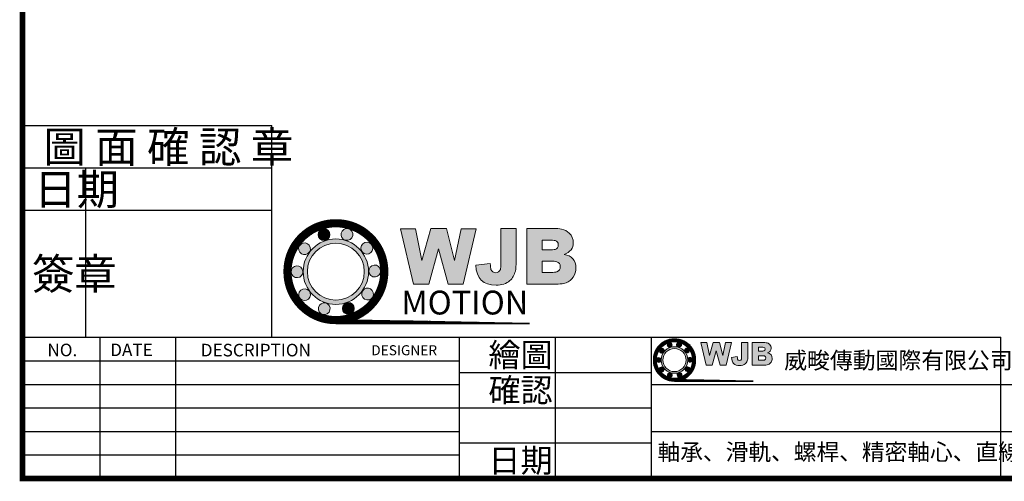
# Model space of a CAD drawing. Extents: x 540 to 862, y 209 to 437.
# Drawn here: x 540 to 731, y 209 to 298 of the extents above; entities that cross this region are included whole.
import ezdxf

# ---------------------------------------------------------------- set-up
doc = ezdxf.new("R2010")
doc.units = 0
doc.header["$LTSCALE"] = 5
doc.header["$MEASUREMENT"] = 0
doc.layers.get('0').update_dxf_attribs({"linetype": 'CONTINUOUS'})
doc.layers.add('_U+5716_U+5C64 1', color=7, linetype='CONTINUOUS')
doc.styles.add('EE', font='ITALICC.SHX', dxfattribs={"width": 0.8, "height": 5})
doc.styles.add('SIMPLEX', font='SIMPLEX.shx', dxfattribs={"width": 0.8, "bigfont": 'chineset.shx'})
doc.styles.get("Standard").update_dxf_attribs({"font": 'TXT', "width": 0.8, "bigfont": 'CHINESET'})

msp = doc.modelspace()

# ---------------------------------------------------------------- hatches: boundary and pattern name
h = msp.add_hatch()
h.set_pattern_fill('ANSI37', color=1, scale=0.088732, style=0)
h.set_pattern_definition([(45, (458.474766, 235.64811), (-0.00784289454, 0.00784289454), []), (135, (458.474766, 235.64811), (-0.00784289454, -0.00784289454), [])])
edge = h.paths.add_edge_path()
edge.add_spline(control_points=[(611.28, 249.17), (611.28, 254.71), (606.77, 259.23), (601.22, 259.23)], knot_values=[4.910287, 4.910287, 4.910287, 4.910287, 5.410288, 5.410288, 5.410288, 5.410288], degree=3, periodic=0)
edge.add_spline(control_points=[(601.22, 259.23), (595.67, 259.23), (591.16, 254.71), (591.16, 249.17)], knot_values=[4.410287, 4.410287, 4.410287, 4.410287, 4.910287, 4.910287, 4.910287, 4.910287], degree=3, periodic=0)
edge.add_spline(control_points=[(591.16, 249.17), (591.16, 243.62), (595.67, 239.1), (601.22, 239.1)], knot_values=[3.910286, 3.910286, 3.910286, 3.910286, 4.410287, 4.410287, 4.410287, 4.410287], degree=3, periodic=0)
edge.add_line((601.22, 239.1), (638.74, 239.1))
edge.add_line((638.74, 239.1), (604.86, 239.79))
edge.add_spline(control_points=[(604.86, 239.79), (608.61, 241.25), (611.28, 244.9), (611.28, 249.17)], knot_values=[5.410288, 5.410288, 5.410288, 5.410288, 5.794705, 5.794705, 5.794705, 5.794705], degree=3, periodic=0)
edge = h.paths.add_edge_path(flags=16)
edge.add_spline(control_points=[(592.53, 249.17), (592.53, 244.37), (596.42, 240.47), (601.22, 240.47)], knot_values=[1, 1, 1, 1, 2, 2, 2, 2], degree=3, periodic=0)
edge.add_spline(control_points=[(601.22, 240.47), (606.01, 240.47), (609.91, 244.37), (609.91, 249.17)], knot_values=[2, 2, 2, 2, 3, 3, 3, 3], degree=3, periodic=0)
edge.add_spline(control_points=[(609.91, 249.17), (609.91, 253.96), (606.01, 257.86), (601.22, 257.86)], knot_values=[3, 3, 3, 3, 4, 4, 4, 4], degree=3, periodic=0)
edge.add_spline(control_points=[(601.22, 257.86), (596.42, 257.86), (592.53, 253.96), (592.53, 249.17)], knot_values=[0, 0, 0, 0, 1, 1, 1, 1], degree=3, periodic=0)
h = msp.add_hatch()
h.set_pattern_fill('ANSI37', color=1, scale=0.036117, style=0)
h.set_pattern_definition([(45, (608.7421097, 226.55594), (-0.00319230357, 0.00319230357), []), (135, (608.7421097, 226.55594), (-0.00319230357, -0.00319230357), [])])
edge = h.paths.add_edge_path()
edge.add_spline(control_points=[(670.94, 232.06), (670.94, 234.32), (669.1, 236.15), (666.84, 236.15)], knot_values=[4.910287, 4.910287, 4.910287, 4.910287, 5.410288, 5.410288, 5.410288, 5.410288], degree=3, periodic=0)
edge.add_spline(control_points=[(666.84, 236.15), (664.58, 236.15), (662.75, 234.32), (662.75, 232.06)], knot_values=[4.410287, 4.410287, 4.410287, 4.410287, 4.910287, 4.910287, 4.910287, 4.910287], degree=3, periodic=0)
edge.add_spline(control_points=[(662.75, 232.06), (662.75, 229.8), (664.58, 227.96), (666.84, 227.96)], knot_values=[3.910286, 3.910286, 3.910286, 3.910286, 4.410287, 4.410287, 4.410287, 4.410287], degree=3, periodic=0)
edge.add_line((666.84, 227.96), (682.12, 227.96))
edge.add_line((682.12, 227.96), (668.32, 228.24))
edge.add_spline(control_points=[(668.32, 228.24), (669.85, 228.83), (670.94, 230.32), (670.94, 232.06)], knot_values=[5.410288, 5.410288, 5.410288, 5.410288, 5.794705, 5.794705, 5.794705, 5.794705], degree=3, periodic=0)
edge = h.paths.add_edge_path(flags=16)
edge.add_spline(control_points=[(663.3, 232.06), (663.3, 230.11), (664.89, 228.52), (666.84, 228.52)], knot_values=[1, 1, 1, 1, 2, 2, 2, 2], degree=3, periodic=0)
edge.add_spline(control_points=[(666.84, 228.52), (668.79, 228.52), (670.38, 230.11), (670.38, 232.06)], knot_values=[2, 2, 2, 2, 3, 3, 3, 3], degree=3, periodic=0)
edge.add_spline(control_points=[(670.38, 232.06), (670.38, 234.01), (668.79, 235.6), (666.84, 235.6)], knot_values=[3, 3, 3, 3, 4, 4, 4, 4], degree=3, periodic=0)
edge.add_spline(control_points=[(666.84, 235.6), (664.89, 235.6), (663.3, 234.01), (663.3, 232.06)], knot_values=[0, 0, 0, 0, 1, 1, 1, 1], degree=3, periodic=0)
at = {"layer": '_U+5716_U+5C64 1'}
h = msp.add_hatch(color=1, dxfattribs=at)
h.dxf.hatch_style = 2
edge = h.paths.add_edge_path()
edge.add_spline(control_points=[(604.31, 255.73), (603.96, 255.21), (603.24, 255.07), (602.72, 255.43), (602.2, 255.79), (602.06, 256.5), (602.42, 257.02), (602.78, 257.54), (603.49, 257.68), (604.01, 257.32), (604.54, 256.96), (604.67, 256.25), (604.31, 255.73)], knot_values=[0, 0, 0, 0, 1, 1, 1, 2, 2, 2, 3, 3, 3, 4, 4, 4, 4], degree=3, periodic=0)
h = msp.add_hatch(color=1, dxfattribs=at)
h.dxf.hatch_style = 2
edge = h.paths.add_edge_path()
edge.add_spline(control_points=[(600.07, 256.33), (600.07, 255.7), (599.56, 255.18), (598.92, 255.18), (598.29, 255.18), (597.78, 255.7), (597.78, 256.33), (597.78, 256.97), (598.29, 257.48), (598.92, 257.48), (599.56, 257.48), (600.07, 256.97), (600.07, 256.33)], knot_values=[0, 0, 0, 0, 1, 1, 1, 2, 2, 2, 3, 3, 3, 4, 4, 4, 4], degree=3, periodic=0)
h = msp.add_hatch(color=1, dxfattribs=at)
h.dxf.hatch_style = 2
h.paths.add_polyline_path([(628.38, 257.49), (625.89, 246.72), (622.95, 246.72), (621.08, 253.57), (619.21, 246.72), (616.24, 246.72), (613.75, 257.49), (616.68, 257.49), (617.9, 251.36), (619.61, 257.53), (622.66, 257.53), (624.22, 251.35), (625.49, 257.49)])
h = msp.add_hatch(color=1, dxfattribs=at)
h.dxf.hatch_style = 2
edge = h.paths.add_edge_path()
edge.add_spline(control_points=[(636.15, 251.23), (636.15, 250.36), (636.11, 249.71), (636.01, 249.25), (635.82, 248.51), (635.47, 247.9), (634.95, 247.43), (634.26, 246.84), (633.36, 246.54), (632.25, 246.54), (629.74, 246.54), (628.43, 247.83), (628.35, 250.42), (628.35, 250.42), (631.15, 250.77), (631.15, 250.77), (631.16, 250.22), (631.2, 249.83), (631.28, 249.61), (631.43, 249.19), (631.72, 248.97), (632.18, 248.97), (632.65, 248.97), (632.95, 249.18), (633.09, 249.58), (633.16, 249.78), (633.19, 250.18), (633.19, 250.76), (633.19, 250.76), (633.19, 257.53), (633.19, 257.53), (633.19, 257.53), (636.15, 257.53), (636.15, 257.53), (636.15, 257.53), (636.15, 251.23), (636.15, 251.23)], knot_values=[0, 0, 0, 0, 1, 1, 1, 2, 2, 2, 3, 3, 3, 4, 4, 4, 5, 5, 5, 6, 6, 6, 7, 7, 7, 8, 8, 8, 9, 9, 9, 10, 10, 10, 11, 11, 11, 12, 12, 12, 12], degree=3, periodic=0)
h = msp.add_hatch(color=1, dxfattribs=at)
h.dxf.hatch_style = 2
edge = h.paths.add_edge_path()
edge.add_spline(control_points=[(647.73, 249.89), (647.73, 249.23), (647.56, 248.65), (647.2, 248.13), (646.85, 247.61), (646.39, 247.25), (645.82, 247.03), (645.3, 246.82), (644.33, 246.72), (642.92, 246.72), (642.92, 246.72), (638.23, 246.72), (638.23, 246.72), (638.23, 246.72), (638.23, 257.53), (638.23, 257.53), (638.23, 257.53), (643.31, 257.53), (643.31, 257.53), (644.02, 257.53), (644.56, 257.49), (644.93, 257.4), (645.56, 257.28), (646.06, 257.03), (646.44, 256.65), (646.97, 256.11), (647.23, 255.47), (647.23, 254.73), (647.23, 254.26), (647.09, 253.83), (646.79, 253.42), (646.47, 252.97), (646.02, 252.67), (645.45, 252.52), (646.97, 252.26), (647.73, 251.38), (647.73, 249.89)], knot_values=[0, 0, 0, 0, 1, 1, 1, 2, 2, 2, 3, 3, 3, 4, 4, 4, 5, 5, 5, 6, 6, 6, 7, 7, 7, 8, 8, 8, 9, 9, 9, 10, 10, 10, 11, 11, 11, 12, 12, 12, 12], degree=3, periodic=0)
edge = h.paths.add_edge_path()
edge.add_spline(control_points=[(644.32, 254.37), (644.32, 254.81), (644.11, 255.08), (643.7, 255.19), (643.5, 255.25), (643.05, 255.28), (642.34, 255.28), (642.34, 255.28), (641.18, 255.28), (641.18, 255.28), (641.18, 255.28), (641.18, 253.38), (641.18, 253.38), (641.18, 253.38), (642.43, 253.38), (642.43, 253.38), (643.07, 253.38), (643.49, 253.41), (643.7, 253.48), (644.11, 253.61), (644.32, 253.9), (644.32, 254.37)], knot_values=[0, 0, 0, 0, 1, 1, 1, 2, 2, 2, 3, 3, 3, 4, 4, 4, 5, 5, 5, 6, 6, 6, 7, 7, 7, 7], degree=3, periodic=0)
edge = h.paths.add_edge_path()
edge.add_spline(control_points=[(644.71, 250.12), (644.71, 250.62), (644.48, 250.95), (644.02, 251.1), (643.78, 251.18), (643.34, 251.23), (642.72, 251.23), (642.72, 251.23), (641.18, 251.23), (641.18, 251.23), (641.18, 251.23), (641.18, 249.03), (641.18, 249.03), (641.18, 249.03), (642.84, 249.03), (642.84, 249.03), (643.43, 249.03), (643.84, 249.07), (644.07, 249.15), (644.5, 249.31), (644.71, 249.63), (644.71, 250.12)], knot_values=[0, 0, 0, 0, 1, 1, 1, 2, 2, 2, 3, 3, 3, 4, 4, 4, 5, 5, 5, 6, 6, 6, 7, 7, 7, 7], degree=3, periodic=0)
h = msp.add_hatch(color=1, dxfattribs=at)
h.dxf.hatch_style = 2
edge = h.paths.add_edge_path()
edge.add_spline(control_points=[(596.06, 254.27), (596.44, 253.76), (596.32, 253.04), (595.81, 252.67), (595.3, 252.3), (594.58, 252.41), (594.21, 252.92), (593.84, 253.43), (593.95, 254.15), (594.46, 254.52), (594.97, 254.9), (595.69, 254.78), (596.06, 254.27)], knot_values=[0, 0, 0, 0, 1, 1, 1, 2, 2, 2, 3, 3, 3, 4, 4, 4, 4], degree=3, periodic=0)
h = msp.add_hatch(color=1, dxfattribs=at)
h.dxf.hatch_style = 2
edge = h.paths.add_edge_path()
edge.add_spline(control_points=[(601.22, 242.83), (597.72, 242.83), (594.88, 245.67), (594.88, 249.17), (594.88, 252.66), (597.72, 255.5), (601.22, 255.5), (604.71, 255.5), (607.55, 252.66), (607.55, 249.17), (607.55, 245.67), (604.71, 242.83), (601.22, 242.83)], knot_values=[0, 0, 0, 0, 1, 1, 1, 2, 2, 2, 3, 3, 3, 4, 4, 4, 4], degree=3, periodic=0)
edge = h.paths.add_edge_path()
edge.add_spline(control_points=[(601.22, 254.68), (598.18, 254.68), (595.7, 252.21), (595.7, 249.17), (595.7, 246.12), (598.18, 243.65), (601.22, 243.65), (604.26, 243.65), (606.73, 246.12), (606.73, 249.17), (606.73, 252.21), (604.26, 254.68), (601.22, 254.68)], knot_values=[0, 0, 0, 0, 1, 1, 1, 2, 2, 2, 3, 3, 3, 4, 4, 4, 4], degree=3, periodic=1)
h = msp.add_hatch(color=1, dxfattribs=at)
h.dxf.hatch_style = 2
edge = h.paths.add_edge_path()
edge.add_spline(control_points=[(607.59, 252.63), (606.99, 252.42), (606.34, 252.74), (606.13, 253.33), (605.91, 253.93), (606.23, 254.59), (606.82, 254.8), (607.43, 255.01), (608.08, 254.69), (608.29, 254.1), (608.5, 253.5), (608.19, 252.85), (607.59, 252.63)], knot_values=[0, 0, 0, 0, 1, 1, 1, 2, 2, 2, 3, 3, 3, 4, 4, 4, 4], degree=3, periodic=0)
h = msp.add_hatch(color=1, dxfattribs=at)
h.dxf.hatch_style = 2
edge = h.paths.add_edge_path()
edge.add_spline(control_points=[(594.04, 250.25), (594.65, 250.05), (594.98, 249.41), (594.79, 248.81), (594.6, 248.2), (593.95, 247.87), (593.35, 248.06), (592.74, 248.25), (592.41, 248.9), (592.6, 249.5), (592.79, 250.1), (593.44, 250.44), (594.04, 250.25)], knot_values=[0, 0, 0, 0, 1, 1, 1, 2, 2, 2, 3, 3, 3, 4, 4, 4, 4], degree=3, periodic=0)
h = msp.add_hatch(color=1, dxfattribs=at)
h.dxf.hatch_style = 2
edge = h.paths.add_edge_path()
edge.add_spline(control_points=[(608.41, 248.2), (607.8, 248.38), (607.46, 249.03), (607.64, 249.63), (607.82, 250.24), (608.46, 250.58), (609.07, 250.4), (609.68, 250.22), (610.02, 249.58), (609.84, 248.97), (609.65, 248.36), (609.02, 248.02), (608.41, 248.2)], knot_values=[0, 0, 0, 0, 1, 1, 1, 2, 2, 2, 3, 3, 3, 4, 4, 4, 4], degree=3, periodic=0)
h = msp.add_hatch(color=1, dxfattribs=at)
h.dxf.hatch_style = 2
edge = h.paths.add_edge_path()
edge.add_spline(control_points=[(594.79, 245.8), (595.39, 246), (596.04, 245.68), (596.24, 245.08), (596.44, 244.48), (596.12, 243.83), (595.52, 243.63), (594.92, 243.43), (594.27, 243.75), (594.07, 244.35), (593.87, 244.95), (594.19, 245.6), (594.79, 245.8)], knot_values=[0, 0, 0, 0, 1, 1, 1, 2, 2, 2, 3, 3, 3, 4, 4, 4, 4], degree=3, periodic=0)
h = msp.add_hatch(color=1, dxfattribs=at)
h.dxf.hatch_style = 2
edge = h.paths.add_edge_path()
edge.add_spline(control_points=[(606.45, 244.14), (606.07, 244.65), (606.17, 245.37), (606.68, 245.75), (607.18, 246.13), (607.9, 246.03), (608.28, 245.53), (608.66, 245.02), (608.56, 244.3), (608.06, 243.92), (607.55, 243.54), (606.84, 243.64), (606.45, 244.14)], knot_values=[0, 0, 0, 0, 1, 1, 1, 2, 2, 2, 3, 3, 3, 4, 4, 4, 4], degree=3, periodic=0)
h = msp.add_hatch(color=1, dxfattribs=at)
h.dxf.hatch_style = 2
edge = h.paths.add_edge_path()
edge.add_spline(control_points=[(598.02, 242.66), (598.38, 243.17), (599.1, 243.29), (599.61, 242.93), (600.13, 242.56), (600.25, 241.85), (599.89, 241.33), (599.52, 240.81), (598.81, 240.69), (598.29, 241.06), (597.77, 241.42), (597.65, 242.14), (598.02, 242.66)], knot_values=[0, 0, 0, 0, 1, 1, 1, 2, 2, 2, 3, 3, 3, 4, 4, 4, 4], degree=3, periodic=0)
h = msp.add_hatch(color=1, dxfattribs=at)
h.dxf.hatch_style = 2
edge = h.paths.add_edge_path()
edge.add_spline(control_points=[(602.48, 242.02), (602.47, 242.65), (602.97, 243.18), (603.61, 243.19), (604.24, 243.2), (604.76, 242.69), (604.77, 242.06), (604.78, 241.42), (604.28, 240.9), (603.64, 240.89), (603.01, 240.88), (602.49, 241.39), (602.48, 242.02)], knot_values=[0, 0, 0, 0, 1, 1, 1, 2, 2, 2, 3, 3, 3, 4, 4, 4, 4], degree=3, periodic=0)
h = msp.add_hatch(color=1, dxfattribs=at)
h.dxf.hatch_style = 2
edge = h.paths.add_edge_path()
edge.add_spline(control_points=[(666.38, 234.97), (666.38, 234.72), (666.17, 234.51), (665.91, 234.51), (665.65, 234.51), (665.44, 234.72), (665.44, 234.97), (665.44, 235.23), (665.65, 235.44), (665.91, 235.44), (666.17, 235.44), (666.38, 235.23), (666.38, 234.97)], knot_values=[0, 0, 0, 0, 1, 1, 1, 2, 2, 2, 3, 3, 3, 4, 4, 4, 4], degree=3, periodic=0)
h = msp.add_hatch(color=1, dxfattribs=at)
h.dxf.hatch_style = 2
edge = h.paths.add_edge_path()
edge.add_spline(control_points=[(668.1, 234.73), (667.96, 234.52), (667.67, 234.46), (667.45, 234.61), (667.24, 234.75), (667.19, 235.04), (667.33, 235.26), (667.48, 235.47), (667.77, 235.52), (667.98, 235.38), (668.19, 235.23), (668.25, 234.94), (668.1, 234.73)], knot_values=[0, 0, 0, 0, 1, 1, 1, 2, 2, 2, 3, 3, 3, 4, 4, 4, 4], degree=3, periodic=0)
h = msp.add_hatch(color=1, dxfattribs=at)
h.dxf.hatch_style = 2
h.paths.add_polyline_path([(677.9, 235.45), (676.88, 231.06), (675.69, 231.06), (674.93, 233.85), (674.17, 231.06), (672.96, 231.06), (671.94, 235.45), (673.14, 235.45), (673.63, 232.95), (674.33, 235.46), (675.57, 235.46), (676.21, 232.95), (676.72, 235.45)])
h = msp.add_hatch(color=1, dxfattribs=at)
h.dxf.hatch_style = 2
edge = h.paths.add_edge_path()
edge.add_spline(control_points=[(681.06, 232.9), (681.06, 232.55), (681.04, 232.28), (681, 232.09), (680.93, 231.79), (680.78, 231.54), (680.57, 231.35), (680.29, 231.11), (679.93, 230.99), (679.47, 230.99), (678.45, 230.99), (677.92, 231.52), (677.89, 232.57), (677.89, 232.57), (679.02, 232.71), (679.02, 232.71), (679.03, 232.49), (679.05, 232.33), (679.08, 232.24), (679.14, 232.07), (679.26, 231.98), (679.44, 231.98), (679.64, 231.98), (679.76, 232.06), (679.82, 232.23), (679.84, 232.31), (679.86, 232.47), (679.86, 232.71), (679.86, 232.71), (679.86, 235.46), (679.86, 235.46), (679.86, 235.46), (681.06, 235.46), (681.06, 235.46), (681.06, 235.46), (681.06, 232.9), (681.06, 232.9)], knot_values=[0, 0, 0, 0, 1, 1, 1, 2, 2, 2, 3, 3, 3, 4, 4, 4, 5, 5, 5, 6, 6, 6, 7, 7, 7, 8, 8, 8, 9, 9, 9, 10, 10, 10, 11, 11, 11, 12, 12, 12, 12], degree=3, periodic=0)
h = msp.add_hatch(color=1, dxfattribs=at)
h.dxf.hatch_style = 2
edge = h.paths.add_edge_path()
edge.add_spline(control_points=[(685.78, 232.35), (685.78, 232.08), (685.7, 231.85), (685.56, 231.64), (685.42, 231.43), (685.23, 231.28), (685, 231.19), (684.79, 231.1), (684.39, 231.06), (683.82, 231.06), (683.82, 231.06), (681.91, 231.06), (681.91, 231.06), (681.91, 231.06), (681.91, 235.46), (681.91, 235.46), (681.91, 235.46), (683.98, 235.46), (683.98, 235.46), (684.27, 235.46), (684.49, 235.45), (684.64, 235.41), (684.89, 235.36), (685.1, 235.26), (685.25, 235.1), (685.46, 234.88), (685.57, 234.62), (685.57, 234.32), (685.57, 234.13), (685.51, 233.95), (685.39, 233.79), (685.26, 233.61), (685.08, 233.49), (684.85, 233.43), (685.47, 233.32), (685.78, 232.96), (685.78, 232.35)], knot_values=[0, 0, 0, 0, 1, 1, 1, 2, 2, 2, 3, 3, 3, 4, 4, 4, 5, 5, 5, 6, 6, 6, 7, 7, 7, 8, 8, 8, 9, 9, 9, 10, 10, 10, 11, 11, 11, 12, 12, 12, 12], degree=3, periodic=0)
edge = h.paths.add_edge_path()
edge.add_spline(control_points=[(684.39, 234.17), (684.39, 234.35), (684.3, 234.47), (684.13, 234.51), (684.05, 234.53), (683.87, 234.55), (683.58, 234.55), (683.58, 234.55), (683.11, 234.55), (683.11, 234.55), (683.11, 234.55), (683.11, 233.77), (683.11, 233.77), (683.11, 233.77), (683.62, 233.77), (683.62, 233.77), (683.88, 233.77), (684.05, 233.79), (684.13, 233.82), (684.3, 233.87), (684.39, 233.99), (684.39, 234.17)], knot_values=[0, 0, 0, 0, 1, 1, 1, 2, 2, 2, 3, 3, 3, 4, 4, 4, 5, 5, 5, 6, 6, 6, 7, 7, 7, 7], degree=3, periodic=0)
edge = h.paths.add_edge_path()
edge.add_spline(control_points=[(684.55, 232.45), (684.55, 232.65), (684.45, 232.78), (684.27, 232.84), (684.17, 232.88), (683.99, 232.9), (683.74, 232.9), (683.74, 232.9), (683.11, 232.9), (683.11, 232.9), (683.11, 232.9), (683.11, 232), (683.11, 232), (683.11, 232), (683.79, 232), (683.79, 232), (684.03, 232), (684.19, 232.02), (684.28, 232.05), (684.46, 232.12), (684.55, 232.25), (684.55, 232.45)], knot_values=[0, 0, 0, 0, 1, 1, 1, 2, 2, 2, 3, 3, 3, 4, 4, 4, 5, 5, 5, 6, 6, 6, 7, 7, 7, 7], degree=3, periodic=0)
h = msp.add_hatch(color=1, dxfattribs=at)
h.dxf.hatch_style = 2
edge = h.paths.add_edge_path()
edge.add_spline(control_points=[(664.74, 234.14), (664.9, 233.93), (664.85, 233.64), (664.64, 233.48), (664.44, 233.33), (664.14, 233.38), (663.99, 233.59), (663.84, 233.79), (663.88, 234.09), (664.09, 234.24), (664.3, 234.39), (664.59, 234.34), (664.74, 234.14)], knot_values=[0, 0, 0, 0, 1, 1, 1, 2, 2, 2, 3, 3, 3, 4, 4, 4, 4], degree=3, periodic=0)
h = msp.add_hatch(color=1, dxfattribs=at)
h.dxf.hatch_style = 2
edge = h.paths.add_edge_path()
edge.add_spline(control_points=[(666.84, 229.48), (665.42, 229.48), (664.26, 230.64), (664.26, 232.06), (664.26, 233.48), (665.42, 234.64), (666.84, 234.64), (668.27, 234.64), (669.42, 233.48), (669.42, 232.06), (669.42, 230.64), (668.27, 229.48), (666.84, 229.48)], knot_values=[0, 0, 0, 0, 1, 1, 1, 2, 2, 2, 3, 3, 3, 4, 4, 4, 4], degree=3, periodic=0)
edge = h.paths.add_edge_path()
edge.add_spline(control_points=[(666.84, 234.3), (665.6, 234.3), (664.6, 233.3), (664.6, 232.06), (664.6, 230.82), (665.6, 229.81), (666.84, 229.81), (668.08, 229.81), (669.09, 230.82), (669.09, 232.06), (669.09, 233.3), (668.08, 234.3), (666.84, 234.3)], knot_values=[0, 0, 0, 0, 1, 1, 1, 2, 2, 2, 3, 3, 3, 4, 4, 4, 4], degree=3, periodic=1)
h = msp.add_hatch(color=1, dxfattribs=at)
h.dxf.hatch_style = 2
edge = h.paths.add_edge_path()
edge.add_spline(control_points=[(669.44, 233.47), (669.19, 233.38), (668.93, 233.51), (668.84, 233.75), (668.75, 234), (668.88, 234.26), (669.13, 234.35), (669.37, 234.44), (669.63, 234.31), (669.72, 234.07), (669.81, 233.82), (669.68, 233.56), (669.44, 233.47)], knot_values=[0, 0, 0, 0, 1, 1, 1, 2, 2, 2, 3, 3, 3, 4, 4, 4, 4], degree=3, periodic=0)
h = msp.add_hatch(color=1, dxfattribs=at)
h.dxf.hatch_style = 2
edge = h.paths.add_edge_path()
edge.add_spline(control_points=[(663.92, 232.5), (664.17, 232.42), (664.3, 232.16), (664.23, 231.91), (664.15, 231.67), (663.89, 231.53), (663.64, 231.61), (663.39, 231.69), (663.26, 231.95), (663.34, 232.19), (663.41, 232.44), (663.68, 232.58), (663.92, 232.5)], knot_values=[0, 0, 0, 0, 1, 1, 1, 2, 2, 2, 3, 3, 3, 4, 4, 4, 4], degree=3, periodic=0)
h = msp.add_hatch(color=1, dxfattribs=at)
h.dxf.hatch_style = 2
edge = h.paths.add_edge_path()
edge.add_spline(control_points=[(669.77, 231.67), (669.52, 231.74), (669.38, 232), (669.46, 232.25), (669.53, 232.49), (669.79, 232.63), (670.04, 232.56), (670.29, 232.49), (670.42, 232.23), (670.35, 231.98), (670.28, 231.73), (670.02, 231.59), (669.77, 231.67)], knot_values=[0, 0, 0, 0, 1, 1, 1, 2, 2, 2, 3, 3, 3, 4, 4, 4, 4], degree=3, periodic=0)
h = msp.add_hatch(color=1, dxfattribs=at)
h.dxf.hatch_style = 2
edge = h.paths.add_edge_path()
edge.add_spline(control_points=[(664.23, 230.69), (664.47, 230.77), (664.74, 230.64), (664.82, 230.39), (664.9, 230.15), (664.77, 229.89), (664.52, 229.8), (664.28, 229.72), (664.01, 229.85), (663.93, 230.1), (663.85, 230.34), (663.98, 230.61), (664.23, 230.69)], knot_values=[0, 0, 0, 0, 1, 1, 1, 2, 2, 2, 3, 3, 3, 4, 4, 4, 4], degree=3, periodic=0)
h = msp.add_hatch(color=1, dxfattribs=at)
h.dxf.hatch_style = 2
edge = h.paths.add_edge_path()
edge.add_spline(control_points=[(665.54, 229.41), (665.69, 229.62), (665.98, 229.67), (666.19, 229.52), (666.4, 229.37), (666.45, 229.08), (666.3, 228.87), (666.15, 228.66), (665.86, 228.61), (665.65, 228.76), (665.44, 228.91), (665.39, 229.2), (665.54, 229.41)], knot_values=[0, 0, 0, 0, 1, 1, 1, 2, 2, 2, 3, 3, 3, 4, 4, 4, 4], degree=3, periodic=0)
h = msp.add_hatch(color=1, dxfattribs=at)
h.dxf.hatch_style = 2
edge = h.paths.add_edge_path()
edge.add_spline(control_points=[(667.36, 229.15), (667.35, 229.41), (667.56, 229.62), (667.81, 229.62), (668.07, 229.63), (668.29, 229.42), (668.29, 229.16), (668.29, 228.91), (668.09, 228.7), (667.83, 228.69), (667.57, 228.69), (667.36, 228.89), (667.36, 229.15)], knot_values=[0, 0, 0, 0, 1, 1, 1, 2, 2, 2, 3, 3, 3, 4, 4, 4, 4], degree=3, periodic=0)
h = msp.add_hatch(color=1, dxfattribs=at)
h.dxf.hatch_style = 2
edge = h.paths.add_edge_path()
edge.add_spline(control_points=[(668.97, 230.01), (668.82, 230.22), (668.86, 230.51), (669.06, 230.67), (669.27, 230.82), (669.56, 230.78), (669.72, 230.58), (669.87, 230.37), (669.83, 230.08), (669.63, 229.92), (669.42, 229.77), (669.13, 229.81), (668.97, 230.01)], knot_values=[0, 0, 0, 0, 1, 1, 1, 2, 2, 2, 3, 3, 3, 4, 4, 4, 4], degree=3, periodic=0)

# ---------------------------------------------------------------- linework, layer by layer
at = {"color": 3}
for p, q in [((540.47, 277.46), (588.83, 277.46)), ((588.83, 236.48), (588.83, 277.46)), ((540.47, 269.26), (588.83, 269.26)), ((552.71, 269.26), (552.71, 261.07)), ((540.47, 261.07), (588.83, 261.07)), ((540.47, 261.07), (588.83, 261.07)), ((552.71, 261.07), (552.71, 236.48)), ((540.47, 236.48), (662.29, 236.48)), ((541.52, 236.48), (588.83, 236.48)), ((555.46, 236.48), (555.46, 208.83)), ((570.16, 236.48), (570.16, 208.83)), ((625.11, 236.48), (625.11, 209.1)), ((643.7, 236.48), (643.7, 209.1)), ((662.29, 236.48), (662.29, 209.1)), ((540.47, 231.92), (625.11, 231.92)), ((625.11, 229.66), (662.29, 229.66)), ((540.47, 227.31), (625.11, 227.31)), ((662.29, 227.31), (861.91, 227.31)), ((730.11, 209.1), (730.11, 227.31)), ((540.47, 222.79), (662.29, 222.79)), ((540.47, 218.23), (625.11, 218.23)), ((662.29, 218.2), (861.91, 218.2)), ((625.11, 216.03), (662.29, 216.03)), ((540.47, 213.67), (625.11, 213.67))]:
    msp.add_line(p, q, dxfattribs=at)
at = {"color": 1}
for p, q in [((601.22, 239.1), (638.74, 239.1)), ((638.74, 239.1), (604.86, 239.79)), ((666.84, 227.96), (682.12, 227.96)), ((682.12, 227.96), (668.32, 228.24))]:
    msp.add_line(p, q, dxfattribs=at)
for p in [(662.29, 236.48), (730.11, 227.31)]:
    msp.add_line(p, (730.11, 236.48))
at = {"const_width": 1.07}
msp.add_lwpolyline([(540.47, 209.1), (861.91, 209.1), (861.91, 436.82), (540.47, 436.82)], close=True, dxfattribs=at)
at = {"layer": '_U+5716_U+5C64 1', "color": 1, "lineweight": 0}
for points in [[(628.38, 257.49), (625.89, 246.72), (622.95, 246.72), (621.08, 253.57), (619.21, 246.72), (616.24, 246.72), (613.75, 257.49), (616.68, 257.49), (617.9, 251.36), (619.61, 257.53), (622.66, 257.53), (624.22, 251.35), (625.49, 257.49), (628.38, 257.49)], [(677.9, 235.45), (676.88, 231.06), (675.69, 231.06), (674.93, 233.85), (674.17, 231.06), (672.96, 231.06), (671.94, 235.45), (673.14, 235.45), (673.63, 232.95), (674.33, 235.46), (675.57, 235.46), (676.21, 232.95), (676.72, 235.45), (677.9, 235.45)]]:
    msp.add_lwpolyline(points, dxfattribs=at)
for points, knots in [([(601.22, 239.1), (601.22, 239.1), (601.22, 239.1), (601.22, 239.1), (601.22, 239.1), (601.22, 239.1), (601.22, 239.1), (601.22, 239.1), (601.22, 239.1), (601.22, 239.1), (601.22, 239.1), (601.22, 239.1), (601.22, 239.1), (595.67, 239.1), (591.16, 243.62), (591.16, 249.17), (591.16, 254.71), (595.67, 259.23), (601.22, 259.23), (606.77, 259.23), (611.28, 254.71), (611.28, 249.17), (611.28, 244.9), (608.61, 241.25), (604.86, 239.79)], [1.999997, 1.999997, 1.999997, 1.999997, 2.499998, 2.499998, 2.499998, 2.999999, 2.999999, 2.999999, 3.499999, 3.499999, 3.499999, 3.910286, 3.910286, 3.910286, 4.410287, 4.410287, 4.410287, 4.910287, 4.910287, 4.910287, 5.410288, 5.410288, 5.410288, 5.794705, 5.794705, 5.794705, 5.794705]), ([(601.22, 257.86), (596.42, 257.86), (592.53, 253.96), (592.53, 249.17), (592.53, 244.37), (596.42, 240.47), (601.22, 240.47), (606.01, 240.47), (609.91, 244.37), (609.91, 249.17), (609.91, 253.96), (606.01, 257.86), (601.22, 257.86)], [0, 0, 0, 0, 1, 1, 1, 2, 2, 2, 3, 3, 3, 4, 4, 4, 4]), ([(604.31, 255.73), (603.96, 255.21), (603.24, 255.07), (602.72, 255.43), (602.2, 255.79), (602.06, 256.5), (602.42, 257.02), (602.78, 257.54), (603.49, 257.68), (604.01, 257.32), (604.54, 256.96), (604.67, 256.25), (604.31, 255.73)], [0, 0, 0, 0, 1, 1, 1, 2, 2, 2, 3, 3, 3, 4, 4, 4, 4]), ([(600.07, 256.33), (600.07, 255.7), (599.56, 255.18), (598.92, 255.18), (598.29, 255.18), (597.78, 255.7), (597.78, 256.33), (597.78, 256.97), (598.29, 257.48), (598.92, 257.48), (599.56, 257.48), (600.07, 256.97), (600.07, 256.33)], [0, 0, 0, 0, 1, 1, 1, 2, 2, 2, 3, 3, 3, 4, 4, 4, 4]), ([(636.15, 251.23), (636.15, 250.36), (636.11, 249.71), (636.01, 249.25), (635.82, 248.51), (635.47, 247.9), (634.95, 247.43), (634.26, 246.84), (633.36, 246.54), (632.25, 246.54), (629.74, 246.54), (628.43, 247.83), (628.35, 250.42), (628.35, 250.42), (631.15, 250.77), (631.15, 250.77), (631.16, 250.22), (631.2, 249.83), (631.28, 249.61), (631.43, 249.19), (631.72, 248.97), (632.18, 248.97), (632.65, 248.97), (632.95, 249.18), (633.09, 249.58), (633.16, 249.78), (633.19, 250.18), (633.19, 250.76), (633.19, 250.76), (633.19, 257.53), (633.19, 257.53), (633.19, 257.53), (636.15, 257.53), (636.15, 257.53), (636.15, 257.53), (636.15, 251.23), (636.15, 251.23)], [0, 0, 0, 0, 1, 1, 1, 2, 2, 2, 3, 3, 3, 4, 4, 4, 5, 5, 5, 6, 6, 6, 7, 7, 7, 8, 8, 8, 9, 9, 9, 10, 10, 10, 11, 11, 11, 12, 12, 12, 12]), ([(647.73, 249.89), (647.73, 249.23), (647.56, 248.65), (647.2, 248.13), (646.85, 247.61), (646.39, 247.25), (645.82, 247.03), (645.3, 246.82), (644.33, 246.72), (642.92, 246.72), (642.92, 246.72), (638.23, 246.72), (638.23, 246.72), (638.23, 246.72), (638.23, 257.53), (638.23, 257.53), (638.23, 257.53), (643.31, 257.53), (643.31, 257.53), (644.02, 257.53), (644.56, 257.49), (644.93, 257.4), (645.56, 257.28), (646.06, 257.03), (646.44, 256.65), (646.97, 256.11), (647.23, 255.47), (647.23, 254.73), (647.23, 254.26), (647.09, 253.83), (646.79, 253.42), (646.47, 252.97), (646.02, 252.67), (645.45, 252.52), (646.97, 252.26), (647.73, 251.38), (647.73, 249.89)], [0, 0, 0, 0, 1, 1, 1, 2, 2, 2, 3, 3, 3, 4, 4, 4, 5, 5, 5, 6, 6, 6, 7, 7, 7, 8, 8, 8, 9, 9, 9, 10, 10, 10, 11, 11, 11, 12, 12, 12, 12]), ([(596.06, 254.27), (596.44, 253.76), (596.32, 253.04), (595.81, 252.67), (595.3, 252.3), (594.58, 252.41), (594.21, 252.92), (593.84, 253.43), (593.95, 254.15), (594.46, 254.52), (594.97, 254.9), (595.69, 254.78), (596.06, 254.27)], [0, 0, 0, 0, 1, 1, 1, 2, 2, 2, 3, 3, 3, 4, 4, 4, 4]), ([(601.22, 242.83), (597.72, 242.83), (594.88, 245.67), (594.88, 249.17), (594.88, 252.66), (597.72, 255.5), (601.22, 255.5), (604.71, 255.5), (607.55, 252.66), (607.55, 249.17), (607.55, 245.67), (604.71, 242.83), (601.22, 242.83)], [0, 0, 0, 0, 1, 1, 1, 2, 2, 2, 3, 3, 3, 4, 4, 4, 4]), ([(601.22, 254.68), (598.18, 254.68), (595.7, 252.21), (595.7, 249.17), (595.7, 246.12), (598.18, 243.65), (601.22, 243.65), (604.26, 243.65), (606.73, 246.12), (606.73, 249.17), (606.73, 252.21), (604.26, 254.68), (601.22, 254.68)], [0, 0, 0, 0, 1, 1, 1, 2, 2, 2, 3, 3, 3, 4, 4, 4, 4]), ([(607.59, 252.63), (606.99, 252.42), (606.34, 252.74), (606.13, 253.33), (605.91, 253.93), (606.23, 254.59), (606.82, 254.8), (607.43, 255.01), (608.08, 254.69), (608.29, 254.1), (608.5, 253.5), (608.19, 252.85), (607.59, 252.63)], [0, 0, 0, 0, 1, 1, 1, 2, 2, 2, 3, 3, 3, 4, 4, 4, 4]), ([(644.32, 254.37), (644.32, 254.81), (644.11, 255.08), (643.7, 255.19), (643.5, 255.25), (643.05, 255.28), (642.34, 255.28), (642.34, 255.28), (641.18, 255.28), (641.18, 255.28), (641.18, 255.28), (641.18, 253.38), (641.18, 253.38), (641.18, 253.38), (642.43, 253.38), (642.43, 253.38), (643.07, 253.38), (643.49, 253.41), (643.7, 253.48), (644.11, 253.61), (644.32, 253.9), (644.32, 254.37)], [0, 0, 0, 0, 1, 1, 1, 2, 2, 2, 3, 3, 3, 4, 4, 4, 5, 5, 5, 6, 6, 6, 7, 7, 7, 7]), ([(594.04, 250.25), (594.65, 250.05), (594.98, 249.41), (594.79, 248.81), (594.6, 248.2), (593.95, 247.87), (593.35, 248.06), (592.74, 248.25), (592.41, 248.9), (592.6, 249.5), (592.79, 250.1), (593.44, 250.44), (594.04, 250.25)], [0, 0, 0, 0, 1, 1, 1, 2, 2, 2, 3, 3, 3, 4, 4, 4, 4]), ([(608.41, 248.2), (607.8, 248.38), (607.46, 249.03), (607.64, 249.63), (607.82, 250.24), (608.46, 250.58), (609.07, 250.4), (609.68, 250.22), (610.02, 249.58), (609.84, 248.97), (609.65, 248.36), (609.02, 248.02), (608.41, 248.2)], [0, 0, 0, 0, 1, 1, 1, 2, 2, 2, 3, 3, 3, 4, 4, 4, 4]), ([(644.71, 250.12), (644.71, 250.62), (644.48, 250.95), (644.02, 251.1), (643.78, 251.18), (643.34, 251.23), (642.72, 251.23), (642.72, 251.23), (641.18, 251.23), (641.18, 251.23), (641.18, 251.23), (641.18, 249.03), (641.18, 249.03), (641.18, 249.03), (642.84, 249.03), (642.84, 249.03), (643.43, 249.03), (643.84, 249.07), (644.07, 249.15), (644.5, 249.31), (644.71, 249.63), (644.71, 250.12)], [0, 0, 0, 0, 1, 1, 1, 2, 2, 2, 3, 3, 3, 4, 4, 4, 5, 5, 5, 6, 6, 6, 7, 7, 7, 7]), ([(594.79, 245.8), (595.39, 246), (596.04, 245.68), (596.24, 245.08), (596.44, 244.48), (596.12, 243.83), (595.52, 243.63), (594.92, 243.43), (594.27, 243.75), (594.07, 244.35), (593.87, 244.95), (594.19, 245.6), (594.79, 245.8)], [0, 0, 0, 0, 1, 1, 1, 2, 2, 2, 3, 3, 3, 4, 4, 4, 4]), ([(606.45, 244.14), (606.07, 244.65), (606.17, 245.37), (606.68, 245.75), (607.18, 246.13), (607.9, 246.03), (608.28, 245.53), (608.66, 245.02), (608.56, 244.3), (608.06, 243.92), (607.55, 243.54), (606.84, 243.64), (606.45, 244.14)], [0, 0, 0, 0, 1, 1, 1, 2, 2, 2, 3, 3, 3, 4, 4, 4, 4]), ([(598.02, 242.66), (598.38, 243.17), (599.1, 243.29), (599.61, 242.93), (600.13, 242.56), (600.25, 241.85), (599.89, 241.33), (599.52, 240.81), (598.81, 240.69), (598.29, 241.06), (597.77, 241.42), (597.65, 242.14), (598.02, 242.66)], [0, 0, 0, 0, 1, 1, 1, 2, 2, 2, 3, 3, 3, 4, 4, 4, 4]), ([(602.48, 242.02), (602.47, 242.65), (602.97, 243.18), (603.61, 243.19), (604.24, 243.2), (604.76, 242.69), (604.77, 242.06), (604.78, 241.42), (604.28, 240.9), (603.64, 240.89), (603.01, 240.88), (602.49, 241.39), (602.48, 242.02)], [0, 0, 0, 0, 1, 1, 1, 2, 2, 2, 3, 3, 3, 4, 4, 4, 4]), ([(666.84, 227.96), (666.84, 227.96), (666.84, 227.96), (666.84, 227.96), (666.84, 227.96), (666.84, 227.96), (666.84, 227.96), (666.84, 227.96), (666.84, 227.96), (666.84, 227.96), (666.84, 227.96), (666.84, 227.96), (666.84, 227.96), (664.58, 227.96), (662.75, 229.8), (662.75, 232.06), (662.75, 234.32), (664.58, 236.15), (666.84, 236.15), (669.1, 236.15), (670.94, 234.32), (670.94, 232.06), (670.94, 230.32), (669.85, 228.83), (668.32, 228.24)], [1.999997, 1.999997, 1.999997, 1.999997, 2.499998, 2.499998, 2.499998, 2.999999, 2.999999, 2.999999, 3.499999, 3.499999, 3.499999, 3.910286, 3.910286, 3.910286, 4.410287, 4.410287, 4.410287, 4.910287, 4.910287, 4.910287, 5.410288, 5.410288, 5.410288, 5.794705, 5.794705, 5.794705, 5.794705]), ([(666.84, 235.6), (664.89, 235.6), (663.3, 234.01), (663.3, 232.06), (663.3, 230.11), (664.89, 228.52), (666.84, 228.52), (668.79, 228.52), (670.38, 230.11), (670.38, 232.06), (670.38, 234.01), (668.79, 235.6), (666.84, 235.6)], [0, 0, 0, 0, 1, 1, 1, 2, 2, 2, 3, 3, 3, 4, 4, 4, 4]), ([(666.38, 234.97), (666.38, 234.72), (666.17, 234.51), (665.91, 234.51), (665.65, 234.51), (665.44, 234.72), (665.44, 234.97), (665.44, 235.23), (665.65, 235.44), (665.91, 235.44), (666.17, 235.44), (666.38, 235.23), (666.38, 234.97)], [0, 0, 0, 0, 1, 1, 1, 2, 2, 2, 3, 3, 3, 4, 4, 4, 4]), ([(668.1, 234.73), (667.96, 234.52), (667.67, 234.46), (667.45, 234.61), (667.24, 234.75), (667.19, 235.04), (667.33, 235.26), (667.48, 235.47), (667.77, 235.52), (667.98, 235.38), (668.19, 235.23), (668.25, 234.94), (668.1, 234.73)], [0, 0, 0, 0, 1, 1, 1, 2, 2, 2, 3, 3, 3, 4, 4, 4, 4]), ([(681.06, 232.9), (681.06, 232.55), (681.04, 232.28), (681, 232.09), (680.93, 231.79), (680.78, 231.54), (680.57, 231.35), (680.29, 231.11), (679.93, 230.99), (679.47, 230.99), (678.45, 230.99), (677.92, 231.52), (677.89, 232.57), (677.89, 232.57), (679.02, 232.71), (679.02, 232.71), (679.03, 232.49), (679.05, 232.33), (679.08, 232.24), (679.14, 232.07), (679.26, 231.98), (679.44, 231.98), (679.64, 231.98), (679.76, 232.06), (679.82, 232.23), (679.84, 232.31), (679.86, 232.47), (679.86, 232.71), (679.86, 232.71), (679.86, 235.46), (679.86, 235.46), (679.86, 235.46), (681.06, 235.46), (681.06, 235.46), (681.06, 235.46), (681.06, 232.9), (681.06, 232.9)], [0, 0, 0, 0, 1, 1, 1, 2, 2, 2, 3, 3, 3, 4, 4, 4, 5, 5, 5, 6, 6, 6, 7, 7, 7, 8, 8, 8, 9, 9, 9, 10, 10, 10, 11, 11, 11, 12, 12, 12, 12]), ([(685.78, 232.35), (685.78, 232.08), (685.7, 231.85), (685.56, 231.64), (685.42, 231.43), (685.23, 231.28), (685, 231.19), (684.79, 231.1), (684.39, 231.06), (683.82, 231.06), (683.82, 231.06), (681.91, 231.06), (681.91, 231.06), (681.91, 231.06), (681.91, 235.46), (681.91, 235.46), (681.91, 235.46), (683.98, 235.46), (683.98, 235.46), (684.27, 235.46), (684.49, 235.45), (684.64, 235.41), (684.89, 235.36), (685.1, 235.26), (685.25, 235.1), (685.46, 234.88), (685.57, 234.62), (685.57, 234.32), (685.57, 234.13), (685.51, 233.95), (685.39, 233.79), (685.26, 233.61), (685.08, 233.49), (684.85, 233.43), (685.47, 233.32), (685.78, 232.96), (685.78, 232.35)], [0, 0, 0, 0, 1, 1, 1, 2, 2, 2, 3, 3, 3, 4, 4, 4, 5, 5, 5, 6, 6, 6, 7, 7, 7, 8, 8, 8, 9, 9, 9, 10, 10, 10, 11, 11, 11, 12, 12, 12, 12]), ([(664.74, 234.14), (664.9, 233.93), (664.85, 233.64), (664.64, 233.48), (664.44, 233.33), (664.14, 233.38), (663.99, 233.59), (663.84, 233.79), (663.88, 234.09), (664.09, 234.24), (664.3, 234.39), (664.59, 234.34), (664.74, 234.14)], [0, 0, 0, 0, 1, 1, 1, 2, 2, 2, 3, 3, 3, 4, 4, 4, 4]), ([(666.84, 229.48), (665.42, 229.48), (664.26, 230.64), (664.26, 232.06), (664.26, 233.48), (665.42, 234.64), (666.84, 234.64), (668.27, 234.64), (669.42, 233.48), (669.42, 232.06), (669.42, 230.64), (668.27, 229.48), (666.84, 229.48)], [0, 0, 0, 0, 1, 1, 1, 2, 2, 2, 3, 3, 3, 4, 4, 4, 4]), ([(666.84, 234.3), (665.6, 234.3), (664.6, 233.3), (664.6, 232.06), (664.6, 230.82), (665.6, 229.81), (666.84, 229.81), (668.08, 229.81), (669.09, 230.82), (669.09, 232.06), (669.09, 233.3), (668.08, 234.3), (666.84, 234.3)], [0, 0, 0, 0, 1, 1, 1, 2, 2, 2, 3, 3, 3, 4, 4, 4, 4]), ([(669.44, 233.47), (669.19, 233.38), (668.93, 233.51), (668.84, 233.75), (668.75, 234), (668.88, 234.26), (669.13, 234.35), (669.37, 234.44), (669.63, 234.31), (669.72, 234.07), (669.81, 233.82), (669.68, 233.56), (669.44, 233.47)], [0, 0, 0, 0, 1, 1, 1, 2, 2, 2, 3, 3, 3, 4, 4, 4, 4]), ([(684.39, 234.17), (684.39, 234.35), (684.3, 234.47), (684.13, 234.51), (684.05, 234.53), (683.87, 234.55), (683.58, 234.55), (683.58, 234.55), (683.11, 234.55), (683.11, 234.55), (683.11, 234.55), (683.11, 233.77), (683.11, 233.77), (683.11, 233.77), (683.62, 233.77), (683.62, 233.77), (683.88, 233.77), (684.05, 233.79), (684.13, 233.82), (684.3, 233.87), (684.39, 233.99), (684.39, 234.17)], [0, 0, 0, 0, 1, 1, 1, 2, 2, 2, 3, 3, 3, 4, 4, 4, 5, 5, 5, 6, 6, 6, 7, 7, 7, 7]), ([(684.55, 232.45), (684.55, 232.65), (684.45, 232.78), (684.27, 232.84), (684.17, 232.88), (683.99, 232.9), (683.74, 232.9), (683.74, 232.9), (683.11, 232.9), (683.11, 232.9), (683.11, 232.9), (683.11, 232), (683.11, 232), (683.11, 232), (683.79, 232), (683.79, 232), (684.03, 232), (684.19, 232.02), (684.28, 232.05), (684.46, 232.12), (684.55, 232.25), (684.55, 232.45)], [0, 0, 0, 0, 1, 1, 1, 2, 2, 2, 3, 3, 3, 4, 4, 4, 5, 5, 5, 6, 6, 6, 7, 7, 7, 7]), ([(663.92, 232.5), (664.17, 232.42), (664.3, 232.16), (664.23, 231.91), (664.15, 231.67), (663.89, 231.53), (663.64, 231.61), (663.39, 231.69), (663.26, 231.95), (663.34, 232.19), (663.41, 232.44), (663.68, 232.58), (663.92, 232.5)], [0, 0, 0, 0, 1, 1, 1, 2, 2, 2, 3, 3, 3, 4, 4, 4, 4]), ([(669.77, 231.67), (669.52, 231.74), (669.38, 232), (669.46, 232.25), (669.53, 232.49), (669.79, 232.63), (670.04, 232.56), (670.29, 232.49), (670.42, 232.23), (670.35, 231.98), (670.28, 231.73), (670.02, 231.59), (669.77, 231.67)], [0, 0, 0, 0, 1, 1, 1, 2, 2, 2, 3, 3, 3, 4, 4, 4, 4]), ([(664.23, 230.69), (664.47, 230.77), (664.74, 230.64), (664.82, 230.39), (664.9, 230.15), (664.77, 229.89), (664.52, 229.8), (664.28, 229.72), (664.01, 229.85), (663.93, 230.1), (663.85, 230.34), (663.98, 230.61), (664.23, 230.69)], [0, 0, 0, 0, 1, 1, 1, 2, 2, 2, 3, 3, 3, 4, 4, 4, 4]), ([(665.54, 229.41), (665.69, 229.62), (665.98, 229.67), (666.19, 229.52), (666.4, 229.37), (666.45, 229.08), (666.3, 228.87), (666.15, 228.66), (665.86, 228.61), (665.65, 228.76), (665.44, 228.91), (665.39, 229.2), (665.54, 229.41)], [0, 0, 0, 0, 1, 1, 1, 2, 2, 2, 3, 3, 3, 4, 4, 4, 4]), ([(667.36, 229.15), (667.35, 229.41), (667.56, 229.62), (667.81, 229.62), (668.07, 229.63), (668.29, 229.42), (668.29, 229.16), (668.29, 228.91), (668.09, 228.7), (667.83, 228.69), (667.57, 228.69), (667.36, 228.89), (667.36, 229.15)], [0, 0, 0, 0, 1, 1, 1, 2, 2, 2, 3, 3, 3, 4, 4, 4, 4]), ([(668.97, 230.01), (668.82, 230.22), (668.86, 230.51), (669.06, 230.67), (669.27, 230.82), (669.56, 230.78), (669.72, 230.58), (669.87, 230.37), (669.83, 230.08), (669.63, 229.92), (669.42, 229.77), (669.13, 229.81), (668.97, 230.01)], [0, 0, 0, 0, 1, 1, 1, 2, 2, 2, 3, 3, 3, 4, 4, 4, 4])]:
    msp.add_open_spline(points, degree=3, knots=knots, dxfattribs=at)

# ---------------------------------------------------------------- texts
at = {"color": 3, "style": 'EE'}
for s, height, p in [('NO.', 2.435, (545.31, 232.79)), ('DATE', 2.435, (557.48, 232.81)), ('DESCRIPTION', 2.4349, (575.03, 232.76)), ('DESIGNER', 1.948, (608.07, 232.98))]:
    msp.add_text(s, height=height, dxfattribs=at).set_placement(p)
at = {"attachment_point": 1, "style": 'SIMPLEX'}
for s, width, insert, char_height, own_width in [('圖 面 確 認 章', 63.7487, (544.54, 276.34), 6.019, 68.9941), ('日期', 63.7487, (542.75, 268.14), 6.019, 68.9941), ('簽章', 63.7487, (542.3, 251.75), 6.019, 68.9941), ('繪圖', 14.1669, (630.79, 235.32), 4.556, 15.3326), ('確認', 14.1669, (630.79, 228.5), 4.556, 15.3326), ('日期', 14.1669, (630.79, 214.87), 4.556, 15.3326)]:
    msp.add_mtext_dynamic_manual_height_columns(s, width=width, gutter_width=22.5, heights=[0], dxfattribs=dict(at, insert=insert, char_height=char_height)).dxf.set("width", own_width)
at = {"color": 3, "attachment_point": 1}
for s, insert, char_height in [('{\\T1.2;\\fDFKai-SB|b0|i0|c136|p65;威畯傳動國際有限公司}', (688.1, 233.62), 3.2468), ('{\\fDFKai-SB|b0|i0|c136|p65;軸承、滑軌、螺桿、精密軸心、直線軸承}', (663.55, 215.87), 3.2264)]:
    msp.add_mtext_dynamic_manual_height_columns(s, width=73.0388, gutter_width=22.5, heights=[0], dxfattribs=dict(at, insert=insert, char_height=char_height)).dxf.set("width", 79.0487)
at = {"layer": '_U+5716_U+5C64 1', "color": 1, "insert": (613.89, 245.49), "char_height": 4.6141, "width": 33.5317, "attachment_point": 1, "style": 'SIMPLEX'}
msp.add_mtext('{\\T1.25;\\W1;\\fArial Black|b0|i0|c0|p34;MOTION}', dxfattribs=at)

doc.saveas('drawing.dxf')
